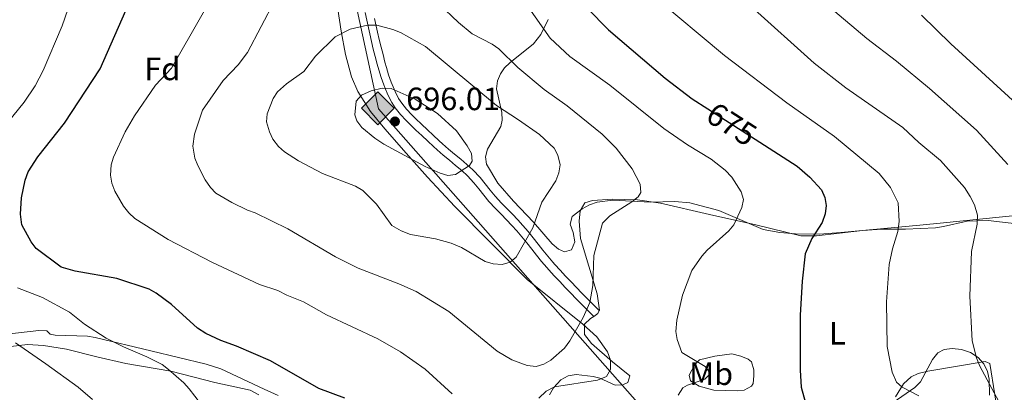
# Model space of a CAD drawing. Extents: x 607663 to 614568, y 720223 to 724959.
# Drawn here: x 608837 to 609144, y 722749 to 722864 of the extents above; entities that cross this region are included whole.
import ezdxf
from ezdxf.enums import TextEntityAlignment as Align

# ---------------------------------------------------------------- set-up
doc = ezdxf.new("R2010")
doc.units = 0
doc.header["$MEASUREMENT"] = 0
doc.linetypes.add('DGN Style 3', pattern=[119.12957000000003, 85.09255000000002, -34.03702000000001])
doc.linetypes.add('DGN Style 5', pattern=[59.56478500000002, 25.52776500000001, -34.03702000000001])
for name, color, linetype in [('Nivel 21', 7, 'Continuous'), ('Nivel 22', 7, 'Continuous'), ('Nivel 34', 7, 'Continuous'), ('Nivel 35', 7, 'Continuous'), ('Nivel 36', 7, 'Continuous'), ('Nivel 37', 7, 'Continuous'), ('Nivel 4', 7, 'Continuous'), ('Nivel 41', 7, 'Continuous'), ('Nivel 5', 7, 'Continuous'), ('Nivel 57', 7, 'Continuous'), ('Nivel 7', 7, 'Continuous')]:
    doc.layers.add(name, color=color, linetype=linetype)
doc.styles.add('Style-arial', font='arial.shx', dxfattribs={"bigfont": 'arialbig.shx'})
doc.styles.add('Style-ariali', font='ariali.shx', dxfattribs={"bigfont": 'arialibig.shx'})
doc.styles.add('Style-arialn', font='arialn.shx', dxfattribs={"bigfont": 'arialnbig.shx'})

# ---------------------------------------------------------------- blocks, each defined once
blk = doc.blocks.new('5GASO')
at = {"layer": 'Nivel 34', "linetype": 'Continuous', "lineweight": 0}
for color, points in [(252, [(0, -5.090000000083819), (-5.090000000083819, 0), (0, 5.090000000083819), (0.2349999998696148, 2.5), (0.2339999999385327, 2.5), (-0.3160000001080334, 2.425000000046566), (-0.7860000000800937, 2.215000000083819), (-1.175999999977648, 1.854999999981374), (-1.480999999912456, 1.350000000093132), (-1.68100000009872, 0.715000000083819), (-1.746000000042841, -0.0400000000372529), (-1.68100000009872, -0.7800000000279397), (-1.480999999912456, -1.419999999925494), (-1.165999999968335, -1.935000000055879), (-0.7560000000521541, -2.300000000046566), (-0.2660000000614673, -2.520000000018626), (0.2939999999944121, -2.59499999997206), (0.2949999999254942, -2.59499999997206)]), (252, [(0, -5.090000000083819), (0.2949999999254942, -2.59499999997206), (0.2939999999944121, -2.59499999997206), (0.7839999999850988, -2.540000000037253), (1.273999999975786, -2.370000000111759), (1.703999999910593, -2.120000000111759), (2.023999999975786, -1.830000000074506), (2.023999999975786, 0.1399999998975545), (0.2339999999385327, 0.1399999998975545), (0.2339999999385327, -0.7099999999627471), (1.269000000087544, -0.7099999999627471), (1.269000000087544, -1.330000000074506), (1.03899999987334, -1.5), (0.7790000000968575, -1.635000000009313), (0.5090000000782311, -1.71999999997206), (0.2490000000689179, -1.745000000111759), (-0.01099999994039536, -1.71999999997206), (-0.2409999999217689, -1.645000000018626), (-0.4459999999962747, -1.520000000018626), (-0.6210000000428408, -1.34499999997206), (-0.7860000000800937, -1.090000000083819), (-0.9010000000707805, -0.7749999999068677), (-0.9709999999031425, -0.409999999916181), (-0.9909999999217689, 0.01000000000931323), (-0.9709999999031425, 0.3950000000186265), (-0.9110000000800937, 0.7299999999813735), (-0.8060000000987202, 1.014999999897555), (-0.6559999999590218, 1.244999999878928), (-0.4760000000242144, 1.419999999925494), (-0.2660000000614673, 1.550000000046566), (-0.03600000008009374, 1.625), (0.2239999999292195, 1.649999999906868), (0.5489999998826534, 1.59499999997206), (0.828999999910593, 1.429999999934807), (1.043999999994412, 1.165000000037253), (1.173999999882653, 0.8000000000465661), (1.929000000003725, 0.9899999999906868), (1.848999999929219, 1.340000000083819), (1.729000000050291, 1.645000000018626), (1.574000000022352, 1.899999999906868), (1.378999999957159, 2.114999999990687), (1.144000000087544, 2.284999999916181), (0.8789999999571592, 2.40500000002794), (0.5740000000223517, 2.475000000093132), (0.2339999999385327, 2.5), (0.2349999998696148, 2.5), (0, 5.090000000083819), (5.090000000083819, 0)]), (7, [(0.2949999999254942, -2.59499999997206), (-0.2650000001303852, -2.520000000018626), (-0.7550000001210719, -2.300000000046566), (-1.165000000037253, -1.935000000055879), (-1.479999999981374, -1.419999999925494), (-1.679999999934807, -0.7800000000279397), (-1.745000000111759, -0.0400000000372529), (-1.679999999934807, 0.715000000083819), (-1.479999999981374, 1.350000000093132), (-1.175000000046566, 1.854999999981374), (-0.784999999916181, 2.215000000083819), (-0.3149999999441206, 2.425000000046566), (0.2349999998696148, 2.5), (0.5749999999534339, 2.475000000093132), (0.8799999998882413, 2.40500000002794), (1.145000000018626, 2.284999999916181), (1.379999999888241, 2.114999999990687), (1.574999999953434, 1.899999999906868), (1.729999999981374, 1.645000000018626), (1.850000000093132, 1.340000000083819), (1.929999999934807, 0.9899999999906868), (1.175000000046566, 0.8000000000465661), (1.044999999925494, 1.165000000037253), (0.8300000000745058, 1.429999999934807), (0.5500000000465661, 1.59499999997206), (0.2250000000931323, 1.649999999906868), (-0.03499999991618097, 1.625), (-0.2650000001303852, 1.550000000046566), (-0.4750000000931323, 1.419999999925494), (-0.6550000000279397, 1.244999999878928), (-0.8049999999348074, 1.014999999897555), (-0.909999999916181, 0.7299999999813735), (-0.9699999999720603, 0.3950000000186265), (-0.9899999999906868, 0.01000000000931323), (-0.9699999999720603, -0.409999999916181), (-0.8999999999068677, -0.7749999999068677), (-0.784999999916181, -1.090000000083819), (-0.6200000001117587, -1.34499999997206), (-0.4450000000651926, -1.520000000018626), (-0.2399999999906868, -1.645000000018626), (-0.01000000000931323, -1.71999999997206), (0.25, -1.745000000111759), (0.5100000000093132, -1.71999999997206), (0.7800000000279397, -1.635000000009313), (1.040000000037253, -1.5), (1.270000000018626, -1.330000000074506), (1.270000000018626, -0.7099999999627471), (0.2349999998696148, -0.7099999999627471), (0.2349999998696148, 0.1399999998975545), (2.024999999906868, 0.1399999998975545), (2.024999999906868, -1.830000000074506), (1.705000000074506, -2.120000000111759), (1.274999999906868, -2.370000000111759), (0.784999999916181, -2.540000000037253)])]:
    blk.add_hatch(color=color, dxfattribs=at).paths.add_polyline_path(points)
at = {"layer": 'Nivel 34', "color": 7, "linetype": 'Continuous', "lineweight": 0}
blk.add_3dface([(0, -5.090000000083819), (5.090000000083819, 0), (0, 5.090000000083819), (-5.090000000083819, 0)], dxfattribs=at)
blk = doc.blocks.new('5PATER')
at = {"layer": 'Nivel 7', "linetype": 'Continuous', "lineweight": 0}
h = blk.add_hatch(color=53, dxfattribs=at)
edge = h.paths.add_edge_path()
edge.add_ellipse((1.001171767711639e-08, 1.001171767711639e-08), major_axis=(-1.095731442372465, -1.110710699892244), ratio=0.9994222409660322, start_angle=0, end_angle=360)

msp = doc.modelspace()

# ---------------------------------------------------------------- linework, layer by layer
at = {"layer": 'Nivel 21', "color": 7, "linetype": 'DGN Style 3', "lineweight": 0}
msp.add_polyline3d([(608944.8030000001, 722866.5700000001, 688.794), (608945.3119999999, 722864.1740000001, 689.32), (608945.8300000001, 722861.7890000001, 689.8870000000001), (608946.2450000001, 722859.9110000001, 690.359), (608946.79, 722857.534, 690.982), (608947.3640000001, 722855.169, 691.624), (608947.962, 722852.8160000001, 692.274), (608948.5760000001, 722850.476, 692.922), (608949.0390000001, 722848.743, 693.389), (608949.7649999999, 722846.381, 694.0980000000001), (608950.611, 722844.051, 694.677), (608950.9140000001, 722843.26, 694.766), (608951.881, 722840.9169999999, 694.907), (608953.0719999999, 722838.5860000001, 695.0360000000001), (608954.158, 722836.915, 695.133), (608955.8130000001, 722834.8570000001, 695.27), (608957.564, 722833.0009999999, 695.408), (608958.8230000001, 722831.767, 695.501), (608960.6340000001, 722830.0260000001, 695.554), (608962.45, 722828.298, 695.489), (608964.2749999999, 722826.5819999999, 695.356), (608966.111, 722824.879, 695.206), (608967.1699999999, 722823.9070000001, 695.133), (608969.075, 722822.237, 695.014), (608971.0220000001, 722820.6240000001, 694.8870000000001), (608972.9569999999, 722819.0419999999, 694.75), (608974.841, 722817.4539999999, 694.601), (608976.645, 722815.8160000001, 694.44), (608978.662, 722813.6680000001, 694.2), (608980.1950000001, 722811.7679999999, 693.941), (608981.733, 722809.794, 693.613), (608983.3389999999, 722807.855, 693.208), (608985.3999999999, 722805.6429999999, 692.601), (608987.104, 722803.8900000001, 692.024), (608988.801, 722802.1570000001, 691.4250000000001), (608990.473, 722800.416, 690.847), (608992.014, 722798.736, 690.359), (608993.588, 722796.899, 689.884), (608995.118, 722795.01, 689.4110000000001), (608996.632, 722793.0860000001, 688.942), (608998.156, 722791.1470000001, 688.48), (608999.717, 722789.216, 688.027), (609001.337, 722787.321, 687.585), (609001.983, 722786.6059999999, 687.421), (609003.6570000001, 722784.788, 686.998), (609005.341, 722782.977, 686.583), (609007.037, 722781.176, 686.172), (609008.746, 722779.3840000001, 685.7620000000001), (609010.47, 722777.6059999999, 685.346), (609012.2080000001, 722775.8430000001, 684.921), (609014.1000000001, 722773.96, 684.4830000000001), (609015.9299999999, 722772.1599999999, 684.115)], dxfattribs=at)
at = {"layer": 'Nivel 21', "color": 7, "linetype": 'Continuous', "lineweight": 0}
for points in [[(608947.757, 722864.699, 689.32), (608948.273, 722862.324, 689.8870000000001), (608948.6840000001, 722860.46, 690.359), (608949.223, 722858.1089999999, 690.982), (608949.791, 722855.7720000001, 691.624), (608950.3829999999, 722853.4410000001, 692.274), (608950.993, 722851.115, 692.922), (608951.442, 722849.4340000001, 693.389), (608952.1359999999, 722847.176, 694.0980000000001), (608952.9539999999, 722844.9240000001, 694.677), (608953.237, 722844.185, 694.766), (608954.1540000001, 722841.9639999999, 694.907), (608955.2390000001, 722839.8389999999, 695.0360000000001), (608956.185, 722838.3840000001, 695.133), (608957.7, 722836.5, 695.27), (608959.3489999999, 722834.7520000001, 695.408), (608960.564, 722833.56, 695.501), (608962.361, 722831.8330000001, 695.554), (608964.1669999999, 722830.115, 695.489), (608965.9820000001, 722828.409, 695.356), (608967.8060000001, 722826.716, 695.206), (608968.8389999999, 722825.7679999999, 695.133), (608970.696, 722824.1400000001, 695.014), (608972.611, 722822.5549999999, 694.8870000000001), (608974.554, 722820.9650000001, 694.75), (608976.4880000001, 722819.335, 694.601), (608978.3559999999, 722817.639, 694.44), (608980.557, 722815.301, 694.2), (608982.1540000001, 722813.321, 693.941), (608983.682, 722811.361, 693.613), (608985.2320000001, 722809.49, 693.208)], [(608985.2320000001, 722809.49, 693.208), (608987.2069999999, 722807.3700000001, 692.601), (608988.8929999999, 722805.6370000001, 692.024), (608990.5959999999, 722803.898, 691.4250000000001), (608992.2960000001, 722802.1270000001, 690.847), (608993.885, 722800.395, 690.359), (608995.5090000001, 722798.5, 689.884), (608997.071, 722796.5689999999, 689.4110000000001), (608998.5970000001, 722794.631, 688.942), (609000.111, 722792.706, 688.48), (609001.6399999999, 722790.815, 688.027), (609003.2139999999, 722788.9720000001, 687.585), (609003.8300000001, 722788.291, 687.421), (609005.4920000001, 722786.4850000001, 686.998), (609007.166, 722784.686, 686.583), (609008.852, 722782.895, 686.172), (609010.5490000001, 722781.1170000001, 685.7620000000001), (609012.257, 722779.3530000001, 685.346), (609013.979, 722777.6059999999, 684.921), (609015.577, 722776.017, 684.4830000000001), (609017.632, 722773.9920000001, 684.115)]]:
    msp.add_polyline3d(points, dxfattribs=at)
at = {"layer": 'Nivel 22', "color": 30, "linetype": 'DGN Style 5', "lineweight": 30, "elevation": 675, "flags": 128}
msp.add_lwpolyline([(609051.3659999999, 722836.6030000001), (609067.541, 722826.233)], dxfattribs=at)
at = {"layer": 'Nivel 34', "color": 7, "linetype": 'Continuous', "lineweight": 13}
msp.add_polyline3d([(609221.2350000001, 722560.4909999999, 684.392), (609039.6100000001, 722734.0460000001, 680.73), (608949.0090000001, 722836.6499999999, 695.023), (608899.1130000001, 723066.997, 686.501), (608949.5249999999, 723241.5819999999, 659.484), (608951.5160000001, 723316.5360000001, 670.291), (608931.06, 723533.683, 637.011), (608890.6840000001, 723960.503, 577.006), (608876.256, 724782.1599999999, 566.223), (608870.0149999999, 724868.828, 568.378)], dxfattribs=at)
at = {"layer": 'Nivel 35', "color": 92, "linetype": 'DGN Style 3', "lineweight": 0}
for points in [[(608934.487, 722879.9920000001, 687.567), (608937.3330000001, 722860.712, 691.86), (608938.719, 722853.5, 693.4540000000001), (608940.5959999999, 722846.604, 694.879), (608942.5090000001, 722842.037, 695.775), (608946.5149999999, 722835.7890000001, 696.92), (608950.9580000001, 722830.4040000001, 697.69), (608957.5590000001, 722822.825, 698.176), (608964.229, 722815.4040000001, 697.868), (608972.733, 722806.307, 696.312), (608995.2209999999, 722783.6410000001, 690.807), (609012.547, 722769.7479999999, 687.306), (609016.854, 722765.7620000001, 686.472), (609020.169, 722761.1429999999, 686.064), (609021.1300000001, 722758.5959999999, 686.207), (609021.1710000001, 722755.7139999999, 686.572), (609019.913, 722753.5, 686.8000000000001), (609017.1300000001, 722752.3870000001, 686.6560000000001), (609003.7550000001, 722750.2550000001, 686.432), (609001.131, 722748.8940000001, 686.1750000000001), (608998.8559999999, 722746.783, 685.826)], [(609045.763, 722807.473, 685.771), (609041.159, 722807.8030000001, 686.468), (609033.585, 722807.6499999999, 687.57), (609021.8119999999, 722808.2890000001, 689.742), (609016.9809999999, 722807.6130000001, 690.139), (609014.6130000001, 722806.804, 690.216), (609012.291, 722805.587, 690.224), (609009.2309999999, 722803.1570000001, 690.141), (609008.5430000001, 722800.815, 689.953), (609009.5220000001, 722798.257, 689.672), (609010.0090000001, 722795.2720000001, 689.4060000000001), (609009.034, 722792.7820000001, 689.368), (609006.7990000001, 722792.165, 689.714), (609004.9110000001, 722793.023, 690.2230000000001), (609002.9680000001, 722794.6699999999, 690.849), (608997.163, 722801.4199999999, 692.57), (608990.932, 722807.9110000001, 693.323), (608986.0689999999, 722813.575, 693.586), (608982.5619999999, 722819.4480000001, 693.446), (608982.2150000001, 722821.736, 693.296), (608982.9240000001, 722824.0549999999, 693.101), (608986.9739999999, 722831.125, 692.268), (608987.477, 722833.1159999999, 691.977), (608987.3360000001, 722835.5190000001, 691.5840000000001), (608985.702, 722842.869, 690.044), (608985.9480000001, 722845.2990000001, 689.4060000000001), (608986.8700000001, 722847.462, 688.655), (608988.2039999999, 722849.3130000001, 687.741), (608989.8389999999, 722850.936, 686.712), (608997.2110000001, 722856.8230000001, 682.356), (608999.4650000001, 722859.7509999999, 680.9590000000001), (609001.783, 722864.308, 679.552)], [(609184.6980000001, 722747.135, 663.698), (609180.9439999999, 722768.6259999999, 662.229), (609177.257, 722781.5090000001, 661.494), (609176.825, 722788.929, 660.474), (609175.31, 722792.399, 660.4110000000001), (609173.801, 722794.419, 660.624), (609169.99, 722797.7139999999, 661.475), (609165.635, 722800.0700000001, 662.596), (609161.0190000001, 722801.8300000001, 664.001), (609154.0430000001, 722803.409, 666.466), (609149.277, 722803.649, 667.927), (609142.0260000001, 722803.021, 669.298), (609124.6780000001, 722801.19, 670.936), (609117.3260000001, 722800.453, 672.046), (609092.736, 722798.2, 678.4250000000001), (609086.1399999999, 722797.74, 679.636), (609078.683, 722797.756, 680.8870000000001), (609073.7450000001, 722798.186, 681.653), (609068.578, 722799.189, 682.397), (609054.841, 722805.0390000001, 684.345), (609045.763, 722807.473, 685.771)], [(608917.7919999999, 722747.5930000001, 678.0260000000001), (608913.375, 722749.551, 677.985), (608899.912, 722755.854, 675.646), (608895.381, 722757.3019999999, 675.046), (608878.1340000001, 722761.473, 673.394), (608860.885, 722765.6429999999, 671.742), (608858.4340000001, 722766.05, 671.518), (608848.426, 722766.379, 670.748), (608846.889, 722766.6100000001, 670.64), (608845.8049999999, 722767.6769999999, 670.64), (608843.3189999999, 722767.8130000001, 670.434), (608823.23, 722765.439, 667.622)], [(609105.0079999999, 722742.662, 676.497), (609115.79, 722750.057, 673.2090000000001), (609117.4839999999, 722751.8130000001, 672.912), (609121.213, 722758.763, 672.381), (609122.879, 722760.8729999999, 672.1080000000001), (609124.8570000001, 722761.8700000001, 671.726), (609127.416, 722762.1799999999, 671.2090000000001), (609130.243, 722761.8470000001, 670.644), (609133.031, 722760.912, 670.119), (609135.469, 722759.4180000001, 669.72), (609137.253, 722757.398, 669.537), (609138.3230000001, 722755.087, 669.553), (609138.9099999999, 722752.683, 669.682), (609138.9720000001, 722747.6680000001, 670.203)]]:
    msp.add_polyline3d(points, dxfattribs=at)
at = {"layer": 'Nivel 36', "color": 92, "linetype": 'Continuous', "lineweight": 0, "extrusion": (0.0114685258627555, 0.03189724160475518, 0.9994253543374528), "elevation": 30722.63805429032, "flags": 128}
msp.add_lwpolyline([(-328554.6676672867, -885668.3442985667), (-328555.5996436758, -885669.5833708043), (-328555.6494481163, -885670.6454327225)], dxfattribs=at)
at = {"layer": 'Nivel 36', "color": 92, "linetype": 'Continuous', "lineweight": 0}
for points in [[(609017.632, 722773.9920000001, 684), (609017.685, 722774.119, 683.996), (609016.9280000001, 722779.135, 683.812), (609011.773, 722796.311, 685.832), (609011.3729999999, 722801.6880000001, 686.75), (609011.706, 722804.9180000001, 687.118), (609013.121, 722807.44, 686.934), (609015.5530000001, 722808.108, 686.811), (609021.6740000001, 722808.574, 686.293), (609029.469, 722808.3300000001, 684.771), (609036.7139999999, 722807.284, 683.094), (609051.8859999999, 722803.7960000001, 680.14), (609066.3600000001, 722800.5490000001, 677.943), (609080.2720000001, 722797.203, 674.998), (609085.149, 722797.1340000001, 674.004), (609099.463, 722798.8530000001, 671.397), (609105.659, 722799.253, 670.284), (609112.896, 722799.25, 668.571), (609122.2180000001, 722799.6810000001, 665.633), (609124.662, 722800.024, 665.314), (609132.024, 722801.75, 665.321), (609138.5590000001, 722801.8929999999, 664.017), (609150.1869999999, 722800.6159999999, 661.225)], [(609015.2550000001, 722763.699, 683.996), (609013.081, 722766.551, 684.1800000000001), (609013.0560000001, 722769.7790000001, 684.1800000000001), (609014.9210000001, 722771.4979999999, 684.111), (609015.9299999999, 722772.1599999999, 684.078)], [(608830.192, 722762.2590000001, 663.062), (608839.8670000001, 722763.4099999999, 665.082), (608844.8060000001, 722763.0700000001, 665.799), (608851.98, 722761.9709999999, 666.294), (608861.4169999999, 722759.632, 666.918), (608870.3999999999, 722757.55, 668.02), (608884.4070000001, 722755.148, 669.122), (608898.0630000001, 722751.6680000001, 670.774), (608909.075, 722749.287, 671.385), (608911.723, 722747.8289999999, 671.509)], [(609002.108, 722747.815, 683.996), (609003.44, 722749.9299999999, 683.892), (609005.658, 722752.5050000001, 683.629), (609007.909, 722753.7180000001, 683.593), (609010.446, 722754.115, 683.619), (609015.717, 722753.4539999999, 683.6750000000001), (609017.8489999999, 722752.959, 683.629), (609022.5290000001, 722750.8430000001, 682.71), (609024.9839999999, 722750.888, 682.841), (609026.4680000001, 722751.591, 682.894), (609027.169, 722753.7490000001, 682.71), (609021.7550000001, 722758.0109999999, 682.894), (609015.2550000001, 722763.699, 683.996)], [(609048.791, 722758.632, 678.53), (609053.5930000001, 722759.811, 677.756), (609058.8200000001, 722760.503, 676.8770000000001), (609061.6939999999, 722759.8090000001, 676.326), (609063.9739999999, 722758.8859999999, 676.299), (609064.936, 722758.04, 676.326), (609065.744, 722755.601, 676.191), (609065.6869999999, 722753.7420000001, 676.143), (609065.541, 722751.352, 676.833), (609064.9950000001, 722750.5090000001, 677.061), (609062.716, 722749.253, 677.357), (609060.702, 722749.041, 677.612), (609053.2820000001, 722749.2350000001, 678.769), (609048.663, 722750.5009999999, 679.2570000000001), (609045.9720000001, 722752.1540000001, 679.264), (609045.6000000001, 722753.9450000001, 679.264), (609047.368, 722757.186, 679.081), (609048.791, 722758.632, 678.53)], [(609142.21, 722738.095, 665.927), (609139.044, 722757.4880000001, 665.265), (609137.604, 722758.1939999999, 665.448), (609119.7660000001, 722755.131, 668.494), (609116.8300000001, 722754.446, 668.754), (609114.595, 722753.3600000001, 669.039), (609112.193, 722751.182, 669.488), (609109.713, 722747.217, 671.141)]]:
    msp.add_polyline3d(points, dxfattribs=at)
at = {"layer": 'Nivel 4', "color": 30, "linetype": 'Continuous', "lineweight": 30, "elevation": 675, "flags": 128}
for points in [[(609007.1780000001, 722874.828), (609020.504, 722861.129), (609038.1089999999, 722846.128), (609046.527, 722839.706), (609051.3659999999, 722836.6030000001)], [(608938.47, 722746.807), (608930.45, 722749.7620000001), (608915.3389999999, 722758.389), (608904.773, 722762.9140000001), (608899.899, 722764.648), (608895.2660000001, 722766.871), (608892.6950000001, 722768.4610000001), (608884.594, 722775.8130000001), (608879.8230000001, 722779.362), (608877.6399999999, 722780.581), (608867.5970000001, 722783.967), (608854.5959999999, 722786.196), (608850.331, 722787.406), (608842.4820000001, 722793.2690000001), (608841.0020000001, 722795.284), (608838.108, 722800.547), (608837.604, 722803.855), (608837.9680000001, 722808.97), (608839.0590000001, 722814.473), (608840.04, 722817.037), (608843.013, 722821.6680000001), (608851.3600000001, 722832.2139999999), (608862.4510000001, 722848.9920000001), (608871.504, 722869.747)], [(609067.541, 722826.233), (609079.128, 722818.804), (609083.104, 722815.3559999999), (609086.7069999999, 722811.435), (609087.76, 722809.0930000001), (609088.1529999999, 722806.621), (609087.889, 722803.9809999999), (609086.913, 722801.298), (609083.7220000001, 722796.368), (609081.6640000001, 722791.5630000001), (609080.726, 722783.1410000001), (609080.0630000001, 722772.5020000001), (609080.0900000001, 722755.4780000001), (609080.4140000001, 722750.1769999999), (609081.746, 722745.352)]]:
    msp.add_lwpolyline(points, dxfattribs=at)
at = {"layer": 'Nivel 5', "color": 30, "linetype": 'Continuous', "lineweight": 0, "flags": 128}
for points, elevation in [([(608833.486, 722832.1699999999), (608838.7350000001, 722838.6470000001), (608842.2110000001, 722843.756), (608844.7139999999, 722848.473), (608850.646, 722862.3910000001), (608853.288, 722870.1680000001), (608856.753, 722878.0700000001), (608874.7390000001, 722907.71), (608876.9410000001, 722912.625), (608878.7679999999, 722918.554), (608878.433, 722924.2080000001), (608877.149, 722930.294), (608876.071, 722932.871), (608872.0819999999, 722939.237), (608868.9380000001, 722943.2760000001), (608865.4990000001, 722946.906), (608856.598, 722953.956), (608847.517, 722962.3840000001), (608843.3700000001, 722966.7), (608838.379, 722973.713), (608836.369, 722978.6529999999)], 670), ([(608903.467, 722882.31), (608884.611, 722849.294)], 680), ([(608908.1980000001, 722854.061), (608921.023, 722878.4140000001)], 685), ([(609034.453, 722871.659), (609056.6070000001, 722853.2050000001), (609076.0020000001, 722838.53), (609090.811, 722828.061), (609104.672, 722816.551), (609108.2110000001, 722812.212), (609110.571, 722807.433), (609110.878, 722801.655), (609110.433, 722798.4780000001), (609108.8289999999, 722793.1769999999), (609107.8219999999, 722788.2420000001), (609106.959, 722776.7080000001), (609107.159, 722762.811), (609108.692, 722754.791), (609110.092, 722751.699), (609111.8670000001, 722750.185), (609117.0590000001, 722747.5220000001)], 670), ([(608967.767, 722869.2180000001), (608973.824, 722863.3870000001), (608978.1540000001, 722859.861), (608984.337, 722856.652), (608986.385, 722855.216), (608992.3260000001, 722849.4780000001), (609000.459, 722842.588), (609007.639, 722837.5590000001), (609018.52, 722828.7110000001), (609022.902, 722824.3970000001), (609027.8929999999, 722818.0260000001), (609030.3940000001, 722813.172), (609030.5930000001, 722810.6669999999), (609029.719, 722809.288), (609027.767, 722807.723), (609020.909, 722803.4340000001), (609018.673, 722801.128), (609015.919, 722791.1100000001), (609015.594, 722781.794), (609014.6950000001, 722776.4979999999), (609012.629, 722771.801), (609008.442, 722764.5789999999), (609006.814, 722762.3330000001), (609002.612, 722758.54), (609000.388, 722757.3470000001), (608997.967, 722756.6499999999), (608995.22, 722756.9539999999), (608990.439, 722758.72), (608985.828, 722761.338), (608970.8940000001, 722773.6840000001), (608960.673, 722779.9110000001), (608955.3400000001, 722782.2849999999), (608942.685, 722787.1030000001), (608935.605, 722790.6910000001), (608920.729, 722799.3900000001), (608910.5830000001, 722804.365), (608908.2010000001, 722805.1270000001), (608903.389, 722807.4820000001), (608898.4299999999, 722810.382), (608896.733, 722812.2080000001), (608895.1059999999, 722814.5959999999), (608892.7579999999, 722818.9880000001), (608891.8770000001, 722821.331), (608891.23, 722825.0430000001), (608891.7050000001, 722828.7820000001), (608894.233, 722836.206), (608900.6259999999, 722845.423), (608905.3160000001, 722850.26), (608908.1980000001, 722854.061)], 685), ([(609042.185, 722747.6810000001), (609043.578, 722749.925), (609045.1000000001, 722750.76), (609050.4909999999, 722752.682), (609051.774, 722753.9850000001), (609051.646, 722755.277), (609050.578, 722756.561), (609043.257, 722760.9709999999), (609041.8160000001, 722764.9550000001), (609041.4310000001, 722767.44), (609041.7420000001, 722770.9580000001), (609043.4720000001, 722778.719), (609046.4280000001, 722786.4310000001), (609049.4890000001, 722790.871), (609051.155, 722792.736), (609057.8899999999, 722798.6939999999), (609059.5109999999, 722800.6140000001), (609061.946, 722806.0120000001), (609062.442, 722808.487), (609061.791, 722810.8300000001), (609058.8870000001, 722815.423), (609056.8019999999, 722817.608), (609052.4199999999, 722820.9469999999), (609045.1059999999, 722825.3910000001), (609037.7479999999, 722830.5560000001), (609020.868, 722844.007), (609008.459, 722852.8430000001), (609002.335, 722858.5970000001), (608995.7479999999, 722867.959)], 680), ([(609064.824, 722868.3700000001), (609084.432, 722850.8489999999), (609094.3090000001, 722843.185), (609111.986, 722830.788), (609116.983, 722826.112), (609123.726, 722820.524), (609131.2150000001, 722812.1570000001), (609133.017, 722809.4310000001), (609134.2820000001, 722806.8219999999), (609135.2579999999, 722803.5719999999), (609135.163, 722800.75), (609133.348, 722792.274), (609132.868, 722778.402), (609133.635, 722764.5260000001), (609134.929, 722759.307), (609136.006, 722756.729), (609144.2039999999, 722741.4680000001)], 665), ([(609088.869, 722868.449), (609100.8530000001, 722858.46), (609110.101, 722851.456), (609120.372, 722842.9709999999), (609134.902, 722829.942), (609144.7390000001, 722819.3230000001)], 660), ([(609117.8530000001, 722865.6669999999), (609126.912, 722856.8400000001), (609147.243, 722838.3)], 655), ([(608925.726, 722848.2320000001), (608929.3330000001, 722852.9610000001), (608935.5149999999, 722859.003), (608940.159, 722861.405), (608945.594, 722862.6070000001), (608948.415, 722862.629), (608953.479, 722861.2579999999), (608955.791, 722860.308), (608963.628, 722855.9310000001), (608985.631, 722837.6499999999), (608992.551, 722833.2420000001), (608999.0120000001, 722828.6510000001), (609003.5989999999, 722824.3910000001), (609004.7820000001, 722822.189), (609005.5190000001, 722819.2350000001), (609005.071, 722816.7749999999), (609004.1470000001, 722814.288), (608999.747, 722807.594), (608996.9739999999, 722799.659), (608991.756, 722790.568), (608989.888, 722789.0260000001), (608987.48, 722788.3160000001), (608984.6030000001, 722788.5150000001), (608982.1300000001, 722789.2010000001), (608974.7380000001, 722793.527), (608971.625, 722794.878), (608966.7150000001, 722796.244), (608958.9369999999, 722797.5419999999), (608956.033, 722798.7150000001), (608953.1300000001, 722800.375), (608948.385, 722807.0260000001), (608944.1140000001, 722811.2350000001), (608941.8700000001, 722812.628), (608931.5430000001, 722816.578), (608924.111, 722820.5120000001), (608919.6910000001, 722823.2679999999), (608917.825, 722824.933), (608916.135, 722827.237), (608915.027, 722829.4750000001), (608914.095, 722832.6270000001), (608914.311, 722835.0970000001), (608916.19, 722839.8160000001), (608917.6089999999, 722841.8729999999), (608920.415, 722844.375), (608925.726, 722848.2320000001)], 690), ([(608884.611, 722849.294), (608879.6499999999, 722843.919), (608873.091, 722834.396), (608870.192, 722829.4369999999), (608866.6089999999, 722821.652), (608865.828, 722819.277), (608865.595, 722816.003), (608866.0449999999, 722813.5449999999), (608866.9850000001, 722811.0889999999), (608869.666, 722806.3970000001), (608871.327, 722804.294), (608873.1740000001, 722802.6070000001), (608883.615, 722796.0449999999), (608897.165, 722788.9920000001), (608911.977, 722782.0760000001), (608917.673, 722780.217), (608920.419, 722778.703), (608925.6000000001, 722776.6939999999), (608932.8530000001, 722772.6059999999), (608948.7309999999, 722765.172), (608955.815, 722761.1140000001), (608963.496, 722755.767), (608971.8999999999, 722748.075)], 680), ([(608946.6950000001, 722842.166), (608950.0959999999, 722843.0150000001), (608952.9180000001, 722842.9199999999), (608960.354, 722839.6340000001), (608967.317, 722835.1570000001), (608973.2, 722829.7520000001), (608976.5619999999, 722825.122), (608977.8729999999, 722822.781), (608978.1270000001, 722820.315), (608977.315, 722819.0160000001), (608972.932, 722816.227), (608970.5220000001, 722815.9070000001), (608968.166, 722816.594), (608963.4539999999, 722818.753), (608950.6089999999, 722825.6229999999), (608947.8670000001, 722827.4839999999), (608943.7779999999, 722830.848), (608942.202, 722832.8870000001), (608941.581, 722834.7220000001), (608942.0179999999, 722838.956), (608943.6599999999, 722840.818), (608946.6950000001, 722842.166)], 695), ([(608900.686, 722736.0220000001), (608890.0730000001, 722749.635), (608888.4199999999, 722751.513), (608883.679, 722755.696), (608881.673, 722757.193), (608876.949, 722759.6400000001), (608869.7080000001, 722762.723), (608864.328, 722765.4180000001), (608857.527, 722769.71), (608852.8840000001, 722773.44), (608844.4850000001, 722778.074), (608836.676, 722781.077)], 670), ([(608860.0419999999, 722746.379), (608855.5249999999, 722750.1799999999), (608845.554, 722757.4780000001), (608836.101, 722763.987)], 665)]:
    msp.add_lwpolyline(points, dxfattribs=dict(at, elevation=elevation))
at = {"layer": 'Nivel 57', "color": 92, "linetype": 'DGN Style 3', "lineweight": 0}
for points in [[(608998.8559999999, 722746.783, 685.826), (609001.131, 722748.8940000001, 686.1750000000001), (609003.7550000001, 722750.2550000001, 686.432), (609017.1300000001, 722752.3870000001, 686.6560000000001), (609019.913, 722753.5, 686.8000000000001), (609021.1710000001, 722755.7139999999, 686.572), (609021.1300000001, 722758.5959999999, 686.207), (609020.169, 722761.1429999999, 686.064), (609016.854, 722765.7620000001, 686.472), (609012.547, 722769.7479999999, 687.306), (608995.2209999999, 722783.6410000001, 690.807), (608972.733, 722806.307, 696.312), (608964.229, 722815.4040000001, 697.868), (608957.5590000001, 722822.825, 698.176), (608950.9580000001, 722830.4040000001, 697.69), (608946.5149999999, 722835.7890000001, 696.92), (608942.5090000001, 722842.037, 695.775), (608940.5959999999, 722846.604, 694.879), (608938.719, 722853.5, 693.4540000000001), (608937.3330000001, 722860.712, 691.86), (608934.487, 722879.9920000001, 687.567)], [(609001.783, 722864.308, 679.552), (608999.4650000001, 722859.7509999999, 680.9590000000001), (608997.2110000001, 722856.8230000001, 682.356), (608989.8389999999, 722850.936, 686.712), (608988.2039999999, 722849.3130000001, 687.741), (608986.8700000001, 722847.462, 688.655), (608985.9480000001, 722845.2990000001, 689.4060000000001), (608985.702, 722842.869, 690.044), (608987.3360000001, 722835.5190000001, 691.5840000000001), (608987.477, 722833.1159999999, 691.977), (608986.9739999999, 722831.125, 692.268), (608982.9240000001, 722824.0549999999, 693.101), (608982.2150000001, 722821.736, 693.296), (608982.5619999999, 722819.4480000001, 693.446), (608986.0689999999, 722813.575, 693.586), (608990.932, 722807.9110000001, 693.323), (608997.163, 722801.4199999999, 692.57), (609002.9680000001, 722794.6699999999, 690.849), (609004.9110000001, 722793.023, 690.2230000000001), (609006.7990000001, 722792.165, 689.714), (609009.034, 722792.7820000001, 689.368), (609010.0090000001, 722795.2720000001, 689.4060000000001), (609009.5220000001, 722798.257, 689.672), (609008.5430000001, 722800.815, 689.953), (609009.2309999999, 722803.1570000001, 690.141), (609012.291, 722805.587, 690.224), (609014.6130000001, 722806.804, 690.216), (609016.9809999999, 722807.6130000001, 690.139), (609021.8119999999, 722808.2890000001, 689.742), (609033.585, 722807.6499999999, 687.57), (609041.159, 722807.8030000001, 686.468), (609045.763, 722807.473, 685.771), (609054.841, 722805.0390000001, 684.345), (609068.578, 722799.189, 682.397), (609073.7450000001, 722798.186, 681.653), (609078.683, 722797.756, 680.8870000000001), (609086.1399999999, 722797.74, 679.636), (609092.736, 722798.2, 678.4250000000001), (609117.3260000001, 722800.453, 672.046), (609124.6780000001, 722801.19, 670.936), (609142.0260000001, 722803.021, 669.298), (609149.277, 722803.649, 667.927)], [(608823.23, 722765.439, 667.622), (608843.3189999999, 722767.8130000001, 670.434), (608845.8049999999, 722767.6769999999, 670.64), (608846.889, 722766.6100000001, 670.64), (608848.426, 722766.379, 670.748), (608858.4340000001, 722766.05, 671.518), (608860.885, 722765.6429999999, 671.742), (608878.1340000001, 722761.473, 673.394), (608895.381, 722757.3019999999, 675.046), (608899.912, 722755.854, 675.646), (608913.375, 722749.551, 677.985), (608917.7919999999, 722747.5930000001, 678.0260000000001)], [(609138.9720000001, 722747.6680000001, 670.203), (609138.9099999999, 722752.683, 669.682), (609138.3230000001, 722755.087, 669.553), (609137.253, 722757.398, 669.537), (609135.469, 722759.4180000001, 669.72), (609133.031, 722760.912, 670.119), (609130.243, 722761.8470000001, 670.644), (609127.416, 722762.1799999999, 671.2090000000001), (609124.8570000001, 722761.8700000001, 671.726), (609122.879, 722760.8729999999, 672.1080000000001), (609121.213, 722758.763, 672.381), (609117.4839999999, 722751.8130000001, 672.912), (609115.79, 722750.057, 673.2090000000001), (609105.0079999999, 722742.662, 676.497)]]:
    msp.add_polyline3d(points, dxfattribs=at)

# ---------------------------------------------------------------- block references
at = {"layer": 'Nivel 34', "color": 252, "linetype": 'Continuous', "lineweight": 0}
msp.add_blockref('5GASO', (608948.807, 722836.78, 695.022), dxfattribs=at)
at = {"layer": 'Nivel 7', "color": 53, "linetype": 'Continuous', "lineweight": 0}
msp.add_blockref('5PATER', (608954.0970000001, 722832.702, 696.009), dxfattribs=at)

# ---------------------------------------------------------------- texts
at = {"layer": 'Nivel 37', "color": 92, "linetype": 'Continuous', "lineweight": 0}
for s, style, p in [('Fd', 'Style-arial', (608881.7559673102, 722849.0160009998, 679.4060000000001)), ('L', 'Style-arialn', (609091.6861597833, 722766.906001, 672.856)), ('Mb', 'Style-arialn', (609052.4118623526, 722754.3560009999, 679.744))]:
    msp.add_text(s, height=7.000002, dxfattribs=dict(at, style=style)).set_placement(p, align=Align.MIDDLE_CENTER)
at = {"layer": 'Nivel 41', "color": 7, "linetype": 'Continuous', "lineweight": 0, "style": 'Style-arial'}
msp.add_text('696.01', height=7.000002, dxfattribs=at).set_placement((608957.5970000001, 722836.202, 696.009))
at = {"layer": 'Nivel 41', "color": 7, "linetype": 'Continuous', "lineweight": 0, "style": 'Style-ariali'}
msp.add_text('675', height=7.000002, rotation=327.3342007918683, dxfattribs=at).set_placement((609058.7939395653, 722831.8411849504, 675), align=Align.MIDDLE_CENTER)

doc.saveas('drawing.dxf')
